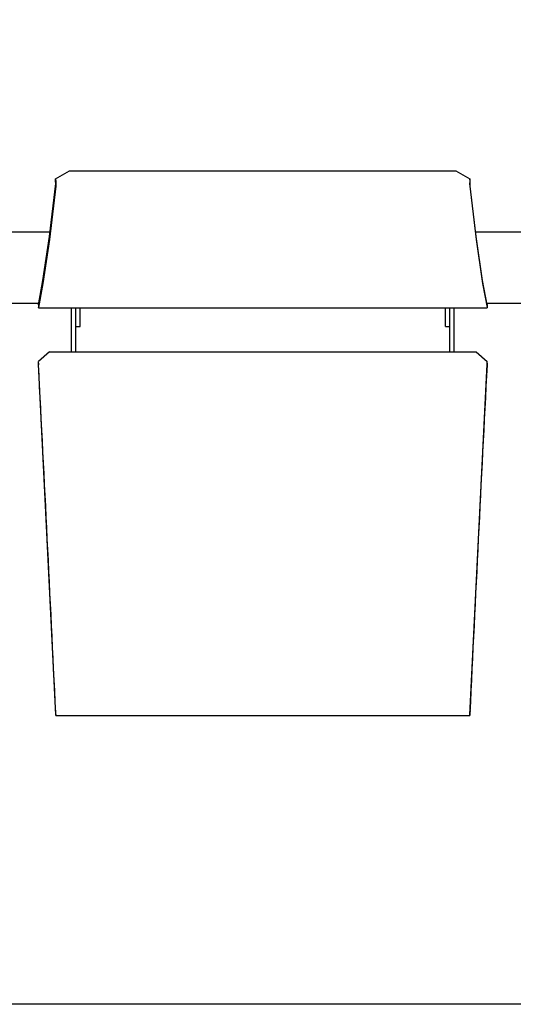
# Model space of a CAD drawing. Extents: x -895 to 33792, y -12951 to 15316.
# Drawn here: x 19122 to 19650, y 8692 to 9744 of the extents above; entities that cross this region are included whole.
import ezdxf

# ---------------------------------------------------------------- set-up
doc = ezdxf.new("R2010")
doc.units = 0
doc.header["$MEASUREMENT"] = 0
doc.layers.add('MAKE2D_VISIBLE_LINES', color=7, linetype='CONTINUOUS')
doc.layers.add('PREDETERMINADA', color=7, linetype='CONTINUOUS')

msp = doc.modelspace()

# ---------------------------------------------------------------- linework, layer by layer
at = {"layer": 'MAKE2D_VISIBLE_LINES'}
for p, q in [((19160.604, 9574.151), (19175.595, 9582.79)), ((19175.595, 9582.79), (19588.761, 9582.79)), ((19588.761, 9582.79), (19603.753, 9574.151)), ((19153.968, 9512.482), (19160.701, 9569.085)), ((19160.774, 9566.208), (19154.033, 9509.528)), ((19160.511, 9571.483), (19160.604, 9574.151)), ((19160.701, 9569.085), (19160.511, 9571.483)), ((19160.604, 9574.151), (19160.826, 9571.214)), ((19160.795, 9566.435), (19160.774, 9566.208)), ((19160.81, 9566.661), (19160.795, 9566.435)), ((19160.84, 9567.3), (19160.81, 9566.661)), ((19160.826, 9571.214), (19160.851, 9570.507)), ((19160.868, 9568.875), (19160.84, 9567.3)), ((19160.851, 9570.507), (19160.868, 9568.875)), ((19603.505, 9570.507), (19603.488, 9568.875)), ((19603.488, 9568.875), (19603.516, 9567.3)), ((19603.53, 9571.214), (19603.505, 9570.507)), ((19603.516, 9567.3), (19603.546, 9566.661)), ((19603.753, 9574.151), (19603.53, 9571.214)), ((19603.546, 9566.661), (19603.562, 9566.435)), ((19603.562, 9566.435), (19603.582, 9566.208)), ((19603.582, 9566.208), (19610.324, 9509.528)), ((19603.656, 9569.085), (19603.846, 9571.483)), ((19610.388, 9512.482), (19603.656, 9569.085)), ((19603.846, 9571.483), (19603.753, 9574.151)), ((19154.564, 9517.045), (19089.792, 9517.045)), ((19674.564, 9517.045), (19609.792, 9517.045)), ((19147.033, 9465.473), (19153.968, 9512.482)), ((19154.033, 9509.528), (19147.084, 9462.424)), ((19610.324, 9509.528), (19617.273, 9462.424)), ((19617.324, 9465.473), (19610.388, 9512.482)), ((19142.323, 9439.638), (19147.033, 9465.473)), ((19147.084, 9462.424), (19142.366, 9436.542)), ((19617.273, 9462.424), (19621.991, 9436.542)), ((19622.033, 9439.638), (19617.324, 9465.473)), ((19142.564, 9440.845), (19101.792, 9440.845)), ((19142.2, 9440.008), (19142.174, 9436.846)), ((19142.2, 9440.008), (19142.404, 9440.041)), ((19142.2, 9440.008), (19142.323, 9439.638)), ((19662.564, 9440.845), (19621.792, 9440.845)), ((19622.156, 9440.008), (19621.952, 9440.041)), ((19622.156, 9440.008), (19622.033, 9439.638)), ((19622.156, 9440.008), (19622.182, 9436.846)), ((19142.297, 9436.477), (19142.174, 9436.846)), ((19142.323, 9436.438), (19142.297, 9436.477)), ((19142.324, 9436.438), (19142.323, 9436.438)), ((19142.325, 9436.438), (19142.324, 9436.438)), ((19142.324, 9436.438), (19142.324, 9436.438)), ((19142.324, 9436.438), (19142.324, 9436.438)), ((19142.324, 9436.438), (19142.324, 9436.438)), ((19142.326, 9436.438), (19142.325, 9436.438)), ((19142.325, 9436.438), (19142.325, 9436.438)), ((19142.325, 9436.438), (19142.325, 9436.438)), ((19142.325, 9436.438), (19142.325, 9436.438)), ((19142.327, 9436.439), (19142.326, 9436.438)), ((19142.326, 9436.438), (19142.326, 9436.438)), ((19142.326, 9436.438), (19142.326, 9436.438)), ((19142.326, 9436.438), (19142.326, 9436.438)), ((19142.328, 9436.439), (19142.327, 9436.439)), ((19142.327, 9436.439), (19142.327, 9436.439)), ((19142.327, 9436.439), (19142.327, 9436.439)), ((19142.327, 9436.438), (19622.029, 9436.438)), ((19142.329, 9436.439), (19142.328, 9436.439)), ((19142.328, 9436.439), (19142.328, 9436.439)), ((19142.328, 9436.439), (19142.328, 9436.439)), ((19142.328, 9436.439), (19142.328, 9436.439)), ((19142.33, 9436.44), (19142.329, 9436.44)), ((19142.329, 9436.44), (19142.329, 9436.44)), ((19142.329, 9436.44), (19142.329, 9436.44)), ((19142.329, 9436.44), (19142.329, 9436.439)), ((19142.331, 9436.441), (19142.33, 9436.441)), ((19142.33, 9436.441), (19142.33, 9436.441)), ((19142.33, 9436.441), (19142.33, 9436.44)), ((19142.33, 9436.44), (19142.33, 9436.44)), ((19142.332, 9436.442), (19142.331, 9436.441)), ((19142.331, 9436.441), (19142.331, 9436.441)), ((19142.333, 9436.443), (19142.332, 9436.442)), ((19142.332, 9436.442), (19142.332, 9436.442)), ((19142.334, 9436.444), (19142.333, 9436.444)), ((19142.333, 9436.444), (19142.333, 9436.443)), ((19142.335, 9436.446), (19142.334, 9436.445)), ((19142.334, 9436.445), (19142.334, 9436.444)), ((19142.336, 9436.446), (19142.335, 9436.446)), ((19142.337, 9436.448), (19142.336, 9436.447)), ((19142.336, 9436.447), (19142.336, 9436.446)), ((19142.338, 9436.45), (19142.337, 9436.449)), ((19142.337, 9436.449), (19142.337, 9436.448)), ((19142.339, 9436.452), (19142.338, 9436.45)), ((19142.34, 9436.454), (19142.339, 9436.452)), ((19142.341, 9436.456), (19142.34, 9436.454)), ((19142.343, 9436.459), (19142.341, 9436.456)), ((19142.344, 9436.461), (19142.343, 9436.459)), ((19142.345, 9436.464), (19142.344, 9436.461)), ((19142.347, 9436.469), (19142.345, 9436.464)), ((19142.349, 9436.475), (19142.347, 9436.469)), ((19142.351, 9436.481), (19142.349, 9436.475)), ((19142.353, 9436.488), (19142.351, 9436.481)), ((19142.355, 9436.496), (19142.353, 9436.488)), ((19142.357, 9436.504), (19142.355, 9436.496)), ((19142.362, 9436.522), (19142.357, 9436.504)), ((19142.366, 9436.542), (19142.362, 9436.522)), ((19177.429, 9389.438), (19177.429, 9436.438)), ((19182.179, 9389.438), (19182.179, 9436.438)), ((19186.929, 9416.44), (19186.929, 9436.438)), ((19577.429, 9416.44), (19577.429, 9436.438)), ((19582.179, 9389.438), (19582.179, 9436.438)), ((19586.929, 9389.438), (19586.929, 9436.438)), ((19621.991, 9436.542), (19621.995, 9436.522)), ((19621.995, 9436.522), (19621.999, 9436.504)), ((19621.999, 9436.504), (19622.001, 9436.496)), ((19622.001, 9436.496), (19622.003, 9436.488)), ((19622.003, 9436.488), (19622.006, 9436.481)), ((19622.006, 9436.481), (19622.008, 9436.475)), ((19622.008, 9436.475), (19622.01, 9436.469)), ((19622.01, 9436.469), (19622.012, 9436.464)), ((19622.012, 9436.464), (19622.013, 9436.461)), ((19622.013, 9436.461), (19622.014, 9436.459)), ((19622.014, 9436.459), (19622.015, 9436.456)), ((19622.015, 9436.456), (19622.016, 9436.454)), ((19622.016, 9436.454), (19622.017, 9436.452)), ((19622.017, 9436.452), (19622.018, 9436.45)), ((19622.018, 9436.45), (19622.019, 9436.449)), ((19622.019, 9436.449), (19622.02, 9436.448)), ((19622.02, 9436.448), (19622.02, 9436.447)), ((19622.02, 9436.447), (19622.021, 9436.446)), ((19622.021, 9436.446), (19622.022, 9436.446)), ((19622.022, 9436.446), (19622.022, 9436.445)), ((19622.022, 9436.445), (19622.023, 9436.444)), ((19622.023, 9436.444), (19622.023, 9436.444)), ((19622.023, 9436.444), (19622.024, 9436.443)), ((19622.024, 9436.443), (19622.024, 9436.442)), ((19622.024, 9436.442), (19622.025, 9436.442)), ((19622.025, 9436.442), (19622.025, 9436.441)), ((19622.025, 9436.441), (19622.026, 9436.441)), ((19622.026, 9436.441), (19622.026, 9436.441)), ((19622.026, 9436.441), (19622.026, 9436.44)), ((19622.026, 9436.44), (19622.027, 9436.44)), ((19622.027, 9436.44), (19622.027, 9436.44)), ((19622.027, 9436.44), (19622.027, 9436.44)), ((19622.027, 9436.44), (19622.027, 9436.44)), ((19622.027, 9436.44), (19622.028, 9436.44)), ((19622.028, 9436.44), (19622.028, 9436.439)), ((19622.028, 9436.439), (19622.028, 9436.439)), ((19622.028, 9436.439), (19622.029, 9436.439)), ((19622.029, 9436.439), (19622.029, 9436.439)), ((19622.029, 9436.439), (19622.029, 9436.439)), ((19622.029, 9436.439), (19622.029, 9436.439)), ((19622.029, 9436.439), (19622.03, 9436.439)), ((19622.03, 9436.439), (19622.03, 9436.438)), ((19622.03, 9436.438), (19622.03, 9436.438)), ((19622.03, 9436.438), (19622.03, 9436.438)), ((19622.03, 9436.438), (19622.031, 9436.438)), ((19622.031, 9436.438), (19622.031, 9436.438)), ((19622.031, 9436.438), (19622.031, 9436.438)), ((19622.031, 9436.438), (19622.032, 9436.438)), ((19622.032, 9436.438), (19622.032, 9436.438)), ((19622.032, 9436.438), (19622.032, 9436.438)), ((19622.032, 9436.438), (19622.032, 9436.438)), ((19622.032, 9436.438), (19622.033, 9436.438)), ((19622.033, 9436.438), (19622.033, 9436.438)), ((19622.033, 9436.438), (19622.033, 9436.438)), ((19622.033, 9436.438), (19622.033, 9436.438)), ((19622.033, 9436.438), (19622.034, 9436.438)), ((19622.034, 9436.438), (19622.034, 9436.438)), ((19622.034, 9436.438), (19622.034, 9436.438)), ((19622.034, 9436.438), (19622.035, 9436.438)), ((19622.035, 9436.438), (19622.035, 9436.438)), ((19622.035, 9436.438), (19622.035, 9436.438)), ((19622.035, 9436.438), (19622.035, 9436.438)), ((19622.035, 9436.438), (19622.036, 9436.438)), ((19622.036, 9436.438), (19622.037, 9436.439)), ((19622.036, 9436.438), (19622.036, 9436.438)), ((19622.036, 9436.438), (19622.036, 9436.438)), ((19622.036, 9436.438), (19622.036, 9436.438)), ((19622.037, 9436.439), (19622.037, 9436.439)), ((19622.037, 9436.439), (19622.037, 9436.439)), ((19622.037, 9436.439), (19622.037, 9436.439)), ((19622.037, 9436.439), (19622.038, 9436.439)), ((19622.038, 9436.439), (19622.038, 9436.439)), ((19622.038, 9436.439), (19622.038, 9436.439)), ((19622.038, 9436.439), (19622.039, 9436.439)), ((19622.039, 9436.439), (19622.039, 9436.44)), ((19622.039, 9436.44), (19622.039, 9436.44)), ((19622.039, 9436.44), (19622.039, 9436.44)), ((19622.039, 9436.44), (19622.04, 9436.44)), ((19622.04, 9436.44), (19622.04, 9436.441)), ((19622.04, 9436.441), (19622.04, 9436.441)), ((19622.04, 9436.441), (19622.041, 9436.441)), ((19622.04, 9436.44), (19622.04, 9436.44)), ((19622.041, 9436.441), (19622.041, 9436.442)), ((19622.041, 9436.442), (19622.042, 9436.442)), ((19622.041, 9436.441), (19622.041, 9436.441)), ((19622.042, 9436.442), (19622.043, 9436.443)), ((19622.043, 9436.443), (19622.044, 9436.444)), ((19622.043, 9436.443), (19622.043, 9436.443)), ((19622.044, 9436.444), (19622.044, 9436.445)), ((19622.044, 9436.445), (19622.045, 9436.445)), ((19622.045, 9436.446), (19622.046, 9436.447)), ((19622.045, 9436.445), (19622.045, 9436.446)), ((19622.046, 9436.448), (19622.047, 9436.449)), ((19622.046, 9436.447), (19622.046, 9436.448)), ((19622.047, 9436.449), (19622.048, 9436.451)), ((19622.047, 9436.449), (19622.047, 9436.449)), ((19622.048, 9436.451), (19622.05, 9436.453)), ((19622.05, 9436.453), (19622.051, 9436.455)), ((19622.051, 9436.455), (19622.052, 9436.457)), ((19622.052, 9436.457), (19622.053, 9436.46)), ((19622.053, 9436.46), (19622.054, 9436.462)), ((19622.054, 9436.462), (19622.055, 9436.465)), ((19622.055, 9436.465), (19622.057, 9436.471)), ((19622.057, 9436.471), (19622.059, 9436.477)), ((19622.059, 9436.477), (19622.182, 9436.846)), ((19182.179, 9416.44), (19186.929, 9416.44)), ((19577.429, 9416.44), (19582.179, 9416.44)), ((19154.159, 9389.438), (19142.174, 9379.156)), ((19154.159, 9389.438), (19610.198, 9389.438)), ((19610.198, 9389.438), (19622.182, 9379.156)), ((19142.2, 9377.301), (19142.174, 9379.156)), ((19142.297, 9377.218), (19142.174, 9379.156)), ((19142.2, 9377.301), (19142.323, 9375.362)), ((19142.366, 9376.02), (19142.297, 9377.218)), ((19621.991, 9376.02), (19622.059, 9377.218)), ((19622.156, 9377.301), (19622.033, 9375.362)), ((19622.059, 9377.218), (19622.182, 9379.156)), ((19622.156, 9377.301), (19622.182, 9379.156)), ((19160.86, 9001.527), (19142.366, 9376.02)), ((19603.497, 9001.527), (19621.991, 9376.02)), ((19160.596, 9006.005), (19160.511, 9005.96)), ((19160.511, 9005.96), (19160.604, 9003.189)), ((19160.701, 9003.787), (19160.511, 9005.96)), ((19160.604, 9003.189), (19160.817, 9000.774)), ((19160.817, 9000.774), (19160.825, 9000.704)), ((19160.825, 9000.704), (19160.83, 9000.669)), ((19160.83, 9000.669), (19160.836, 9000.634)), ((19160.836, 9000.634), (19160.838, 9000.625)), ((19160.838, 9000.625), (19160.84, 9000.616)), ((19160.84, 9000.616), (19160.842, 9000.606)), ((19160.842, 9000.606), (19160.843, 9000.602)), ((19160.843, 9000.602), (19160.845, 9000.596)), ((19160.845, 9000.596), (19160.845, 9000.595)), ((19160.845, 9000.595), (19160.845, 9000.594)), ((19160.845, 9000.594), (19160.845, 9000.594)), ((19160.845, 9000.594), (19160.846, 9000.593)), ((19160.846, 9000.593), (19160.846, 9000.593)), ((19160.846, 9000.593), (19160.846, 9000.593)), ((19160.846, 9000.593), (19160.846, 9000.592)), ((19160.846, 9000.592), (19160.846, 9000.592)), ((19160.846, 9000.592), (19160.846, 9000.592)), ((19160.846, 9000.592), (19160.847, 9000.592)), ((19160.847, 9000.592), (19160.847, 9000.591)), ((19160.847, 9000.591), (19160.847, 9000.591)), ((19160.847, 9000.591), (19160.847, 9000.591)), ((19160.847, 9000.591), (19160.847, 9000.591)), ((19160.847, 9000.591), (19160.847, 9000.591)), ((19160.847, 9000.591), (19160.847, 9000.59)), ((19160.847, 9000.59), (19160.848, 9000.59)), ((19160.848, 9000.59), (19160.848, 9000.59)), ((19160.848, 9000.59), (19160.848, 9000.59)), ((19160.848, 9000.59), (19160.848, 9000.59)), ((19160.848, 9000.59), (19160.848, 9000.589)), ((19160.848, 9000.589), (19160.848, 9000.589)), ((19160.848, 9000.589), (19160.849, 9000.589)), ((19160.849, 9000.589), (19160.849, 9000.589)), ((19160.849, 9000.589), (19160.849, 9000.589)), ((19160.849, 9000.589), (19160.849, 9000.589)), ((19160.849, 9000.589), (19160.849, 9000.589)), ((19160.849, 9000.589), (19160.849, 9000.589)), ((19160.849, 9000.589), (19160.85, 9000.589)), ((19160.85, 9000.589), (19160.85, 9000.588)), ((19160.85, 9000.588), (19160.85, 9000.588)), ((19160.85, 9000.588), (19160.85, 9000.588)), ((19160.85, 9000.588), (19160.85, 9000.588)), ((19160.85, 9000.588), (19160.85, 9000.588)), ((19160.85, 9000.588), (19160.85, 9000.588)), ((19160.85, 9000.588), (19160.85, 9000.588)), ((19160.85, 9000.588), (19160.85, 9000.588)), ((19160.85, 9000.588), (19160.85, 9000.588)), ((19160.85, 9000.588), (19160.851, 9000.588)), ((19160.851, 9000.588), (19160.851, 9000.588)), ((19160.851, 9000.588), (19160.851, 9000.588)), ((19160.851, 9000.588), (19160.851, 9000.588)), ((19160.851, 9000.588), (19160.851, 9000.588)), ((19160.851, 9000.588), (19160.851, 9000.588)), ((19160.851, 9000.588), (19160.851, 9000.588)), ((19160.851, 9000.588), (19160.851, 9000.588)), ((19160.851, 9000.588), (19160.851, 9000.588)), ((19160.851, 9000.588), (19160.851, 9000.588)), ((19160.851, 9000.588), (19160.851, 9000.588)), ((19160.851, 9000.588), (19160.851, 9000.588)), ((19160.851, 9000.588), (19160.851, 9000.588)), ((19160.851, 9000.588), (19160.851, 9000.588)), ((19160.851, 9000.588), (19160.851, 9000.588)), ((19160.851, 9000.588), (19160.852, 9000.588)), ((19160.851, 9000.587), (19603.505, 9000.587)), ((19160.852, 9000.588), (19160.852, 9000.588)), ((19160.852, 9000.588), (19160.852, 9000.588)), ((19160.852, 9000.588), (19160.852, 9000.588)), ((19160.852, 9000.588), (19160.852, 9000.588)), ((19160.852, 9000.588), (19160.852, 9000.588)), ((19160.852, 9000.588), (19160.852, 9000.588)), ((19160.852, 9000.588), (19160.852, 9000.588)), ((19160.852, 9000.588), (19160.852, 9000.588)), ((19160.852, 9000.588), (19160.852, 9000.588)), ((19160.852, 9000.588), (19160.852, 9000.588)), ((19160.852, 9000.588), (19160.852, 9000.588)), ((19160.852, 9000.588), (19160.852, 9000.588)), ((19160.852, 9000.588), (19160.852, 9000.588)), ((19160.852, 9000.588), (19160.852, 9000.588)), ((19160.852, 9000.588), (19160.852, 9000.588)), ((19160.852, 9000.588), (19160.852, 9000.588)), ((19160.852, 9000.588), (19160.852, 9000.588)), ((19160.852, 9000.588), (19160.852, 9000.588)), ((19160.852, 9000.588), (19160.852, 9000.588)), ((19160.852, 9000.588), (19160.853, 9000.588)), ((19160.853, 9000.588), (19160.853, 9000.589)), ((19160.853, 9000.589), (19160.853, 9000.589)), ((19160.853, 9000.589), (19160.853, 9000.589)), ((19160.853, 9000.589), (19160.853, 9000.589)), ((19160.853, 9000.589), (19160.853, 9000.589)), ((19160.853, 9000.589), (19160.853, 9000.589)), ((19160.853, 9000.589), (19160.853, 9000.589)), ((19160.853, 9000.589), (19160.853, 9000.589)), ((19160.853, 9000.589), (19160.853, 9000.589)), ((19160.853, 9000.589), (19160.854, 9000.589)), ((19160.853, 9000.588), (19160.853, 9000.588)), ((19160.853, 9000.588), (19160.853, 9000.588)), ((19160.853, 9000.588), (19160.853, 9000.588)), ((19160.853, 9000.588), (19160.853, 9000.588)), ((19160.853, 9000.588), (19160.853, 9000.588)), ((19160.853, 9000.588), (19160.853, 9000.588)), ((19160.853, 9000.588), (19160.853, 9000.588)), ((19160.854, 9000.59), (19160.854, 9000.591)), ((19160.854, 9000.591), (19160.854, 9000.591)), ((19160.854, 9000.591), (19160.855, 9000.591)), ((19160.854, 9000.589), (19160.854, 9000.59)), ((19160.854, 9000.59), (19160.854, 9000.59)), ((19160.854, 9000.59), (19160.854, 9000.59)), ((19160.854, 9000.59), (19160.854, 9000.59)), ((19160.854, 9000.59), (19160.854, 9000.59)), ((19160.854, 9000.59), (19160.854, 9000.59)), ((19160.854, 9000.589), (19160.854, 9000.589)), ((19160.854, 9000.589), (19160.854, 9000.589)), ((19160.855, 9000.593), (19160.856, 9000.595)), ((19160.855, 9000.592), (19160.855, 9000.593)), ((19160.855, 9000.593), (19160.855, 9000.593)), ((19160.855, 9000.591), (19160.855, 9000.592)), ((19160.855, 9000.592), (19160.855, 9000.592)), ((19160.856, 9000.598), (19160.857, 9000.6)), ((19160.856, 9000.595), (19160.856, 9000.598)), ((19160.857, 9000.6), (19160.858, 9000.603)), ((19160.858, 9000.606), (19160.859, 9000.612)), ((19160.858, 9000.603), (19160.858, 9000.606)), ((19160.859, 9000.612), (19160.86, 9000.617)), ((19160.868, 9000.863), (19160.86, 9001.527)), ((19160.86, 9000.617), (19160.862, 9000.638)), ((19160.862, 9000.638), (19160.863, 9000.66)), ((19160.863, 9000.66), (19160.865, 9000.703)), ((19160.865, 9000.703), (19160.868, 9000.863)), ((19603.488, 9000.863), (19603.497, 9001.527)), ((19603.491, 9000.703), (19603.488, 9000.863)), ((19603.493, 9000.66), (19603.491, 9000.703)), ((19603.495, 9000.638), (19603.493, 9000.66)), ((19603.497, 9000.617), (19603.495, 9000.638)), ((19603.497, 9000.612), (19603.497, 9000.617)), ((19603.498, 9000.606), (19603.497, 9000.612)), ((19603.499, 9000.603), (19603.498, 9000.606)), ((19603.499, 9000.6), (19603.499, 9000.603)), ((19603.5, 9000.598), (19603.499, 9000.6)), ((19603.501, 9000.595), (19603.5, 9000.598)), ((19603.501, 9000.593), (19603.501, 9000.595)), ((19603.502, 9000.592), (19603.501, 9000.593)), ((19603.501, 9000.593), (19603.501, 9000.593)), ((19603.502, 9000.591), (19603.502, 9000.592)), ((19603.502, 9000.592), (19603.502, 9000.592)), ((19603.502, 9000.59), (19603.502, 9000.591)), ((19603.502, 9000.591), (19603.502, 9000.591)), ((19603.502, 9000.591), (19603.502, 9000.591)), ((19603.503, 9000.59), (19603.502, 9000.59)), ((19603.502, 9000.59), (19603.502, 9000.59)), ((19603.503, 9000.589), (19603.503, 9000.59)), ((19603.503, 9000.59), (19603.503, 9000.59)), ((19603.503, 9000.59), (19603.503, 9000.59)), ((19603.503, 9000.59), (19603.503, 9000.59)), ((19603.504, 9000.589), (19603.503, 9000.589)), ((19603.503, 9000.589), (19603.503, 9000.589)), ((19603.503, 9000.589), (19603.503, 9000.589)), ((19603.503, 9000.589), (19603.503, 9000.589)), ((19603.503, 9000.589), (19603.503, 9000.589)), ((19603.503, 9000.589), (19603.503, 9000.589)), ((19603.503, 9000.589), (19603.503, 9000.589)), ((19603.503, 9000.589), (19603.503, 9000.589)), ((19603.503, 9000.589), (19603.503, 9000.589)), ((19603.504, 9000.588), (19603.504, 9000.589)), ((19603.504, 9000.589), (19603.504, 9000.589)), ((19603.504, 9000.589), (19603.504, 9000.589)), ((19603.505, 9000.588), (19603.504, 9000.588)), ((19603.504, 9000.588), (19603.504, 9000.588)), ((19603.504, 9000.588), (19603.504, 9000.588)), ((19603.504, 9000.588), (19603.504, 9000.588)), ((19603.504, 9000.588), (19603.504, 9000.588)), ((19603.504, 9000.588), (19603.504, 9000.588)), ((19603.504, 9000.588), (19603.504, 9000.588)), ((19603.504, 9000.588), (19603.504, 9000.588)), ((19603.504, 9000.588), (19603.504, 9000.588)), ((19603.504, 9000.588), (19603.504, 9000.588)), ((19603.504, 9000.588), (19603.504, 9000.588)), ((19603.504, 9000.588), (19603.504, 9000.588)), ((19603.504, 9000.588), (19603.504, 9000.588)), ((19603.504, 9000.588), (19603.504, 9000.588)), ((19603.504, 9000.588), (19603.504, 9000.588)), ((19603.504, 9000.588), (19603.504, 9000.588)), ((19603.504, 9000.588), (19603.504, 9000.588)), ((19603.504, 9000.588), (19603.504, 9000.588)), ((19603.506, 9000.588), (19603.505, 9000.588)), ((19603.505, 9000.588), (19603.505, 9000.588)), ((19603.505, 9000.588), (19603.505, 9000.588)), ((19603.505, 9000.588), (19603.505, 9000.588)), ((19603.505, 9000.588), (19603.505, 9000.588)), ((19603.505, 9000.588), (19603.505, 9000.588)), ((19603.505, 9000.588), (19603.505, 9000.588)), ((19603.505, 9000.588), (19603.505, 9000.588)), ((19603.505, 9000.588), (19603.505, 9000.588)), ((19603.505, 9000.588), (19603.505, 9000.588)), ((19603.505, 9000.588), (19603.505, 9000.588)), ((19603.505, 9000.588), (19603.505, 9000.588)), ((19603.505, 9000.588), (19603.505, 9000.588)), ((19603.505, 9000.588), (19603.505, 9000.588)), ((19603.505, 9000.588), (19603.505, 9000.588)), ((19603.505, 9000.588), (19603.505, 9000.588)), ((19603.505, 9000.588), (19603.505, 9000.588)), ((19603.505, 9000.588), (19603.505, 9000.588)), ((19603.505, 9000.588), (19603.505, 9000.588)), ((19603.505, 9000.588), (19603.505, 9000.588)), ((19603.507, 9000.588), (19603.506, 9000.588)), ((19603.506, 9000.588), (19603.506, 9000.588)), ((19603.506, 9000.588), (19603.506, 9000.588)), ((19603.506, 9000.588), (19603.506, 9000.588)), ((19603.506, 9000.588), (19603.506, 9000.588)), ((19603.506, 9000.588), (19603.506, 9000.588)), ((19603.506, 9000.588), (19603.506, 9000.588)), ((19603.506, 9000.588), (19603.506, 9000.588)), ((19603.506, 9000.588), (19603.506, 9000.588)), ((19603.506, 9000.588), (19603.506, 9000.588)), ((19603.508, 9000.589), (19603.507, 9000.589)), ((19603.507, 9000.589), (19603.507, 9000.589)), ((19603.507, 9000.589), (19603.507, 9000.589)), ((19603.507, 9000.589), (19603.507, 9000.589)), ((19603.507, 9000.589), (19603.507, 9000.589)), ((19603.507, 9000.589), (19603.507, 9000.588)), ((19603.507, 9000.588), (19603.507, 9000.588)), ((19603.507, 9000.588), (19603.507, 9000.588)), ((19603.507, 9000.588), (19603.507, 9000.588)), ((19603.509, 9000.59), (19603.508, 9000.59)), ((19603.508, 9000.59), (19603.508, 9000.589)), ((19603.508, 9000.589), (19603.508, 9000.589)), ((19603.508, 9000.589), (19603.508, 9000.589)), ((19603.508, 9000.589), (19603.508, 9000.589)), ((19603.51, 9000.591), (19603.509, 9000.591)), ((19603.509, 9000.591), (19603.509, 9000.591)), ((19603.509, 9000.591), (19603.509, 9000.59)), ((19603.509, 9000.59), (19603.509, 9000.59)), ((19603.509, 9000.59), (19603.509, 9000.59)), ((19603.509, 9000.59), (19603.509, 9000.59)), ((19603.511, 9000.593), (19603.51, 9000.593)), ((19603.51, 9000.593), (19603.51, 9000.592)), ((19603.51, 9000.592), (19603.51, 9000.592)), ((19603.51, 9000.592), (19603.51, 9000.592)), ((19603.51, 9000.592), (19603.51, 9000.592)), ((19603.51, 9000.592), (19603.51, 9000.591)), ((19603.51, 9000.591), (19603.51, 9000.591)), ((19603.51, 9000.591), (19603.51, 9000.591)), ((19603.512, 9000.596), (19603.511, 9000.595)), ((19603.511, 9000.595), (19603.511, 9000.594)), ((19603.511, 9000.594), (19603.511, 9000.594)), ((19603.511, 9000.594), (19603.511, 9000.593)), ((19603.511, 9000.593), (19603.511, 9000.593)), ((19603.513, 9000.602), (19603.512, 9000.596)), ((19603.515, 9000.606), (19603.513, 9000.602)), ((19603.517, 9000.616), (19603.515, 9000.606)), ((19603.519, 9000.625), (19603.517, 9000.616)), ((19603.521, 9000.634), (19603.519, 9000.625)), ((19603.526, 9000.669), (19603.521, 9000.634)), ((19603.531, 9000.704), (19603.526, 9000.669)), ((19603.539, 9000.774), (19603.531, 9000.704)), ((19603.753, 9003.189), (19603.539, 9000.774)), ((19603.656, 9003.787), (19603.846, 9005.96)), ((19603.846, 9005.96), (19603.753, 9003.189)), ((19603.846, 9005.96), (19603.76, 9006.005))]:
    msp.add_line(p, q, dxfattribs=at)
for centre, start, end in [((-60914.245, 5229.656), 2.69849563, 2.96439724), ((99678.602, 5229.656), 177.03560276, 177.30150437)]:
    msp.add_arc(centre, 80163.839, start, end, dxfattribs=at)
at = {"layer": 'PREDETERMINADA'}
msp.add_lwpolyline([(13228.562, 14635.164), (21084.982, 14635.164), (21084.982, 8691.984), (13228.562, 8691.984)], close=True, dxfattribs=at)

doc.saveas('drawing.dxf')
